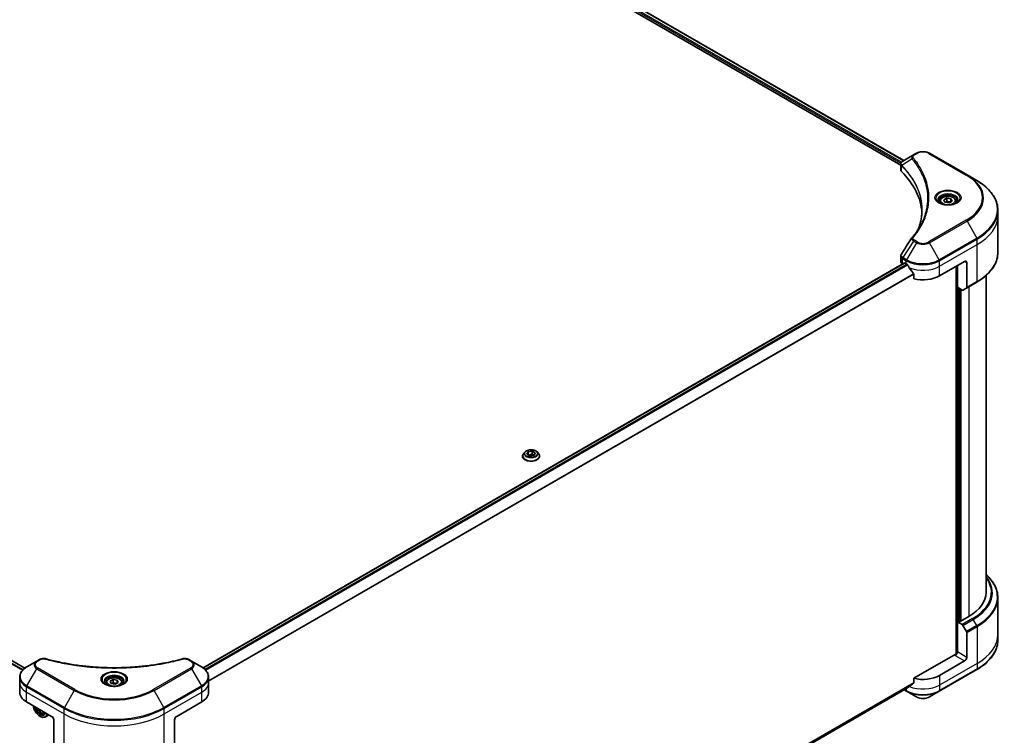
# Model space of a CAD drawing. Units: millimetres. Extents: x -2457 to 9724, y 52 to 1878.
# Drawn here: x -1361 to -999, y 627 to 890 of the extents above; entities that cross this region are included whole.
import ezdxf

# ---------------------------------------------------------------- set-up
doc = ezdxf.new("R2010")
doc.units = ezdxf.units.MM
doc.header["$LTSCALE"] = 6.5
doc.layers.add('Visible (ISO)', color=7, linetype='Continuous', lineweight=35)
doc.layers.add('Visible Narrow (ISO)', color=7, linetype='Continuous', lineweight=25)

msp = doc.modelspace()

# ---------------------------------------------------------------- linework, layer by layer
at = {"layer": 'Visible (ISO)'}
for p, q in [((-1347.6244, 1017.5833), (-1036.2282, 837.7986)), ((-1348.8377, 1015.9936), (-1037.3497, 836.1559)), ((-1032.607, 839.8894), (-1036.5911, 837.5891)), ((-1031.5827, 840.4807), (-1032.607, 839.8894)), ((-1012.9736, 832.5199), (-1026.7621, 840.4807)), ((-1037.3497, 834.4217), (-1037.3497, 836.478)), ((-1009.3678, 830.4381), (-1012.9736, 832.5199)), ((-1359.1874, 651.2806), (-1670.6293, 831.0917)), ((-1022.9592, 822.8547), (-1022.9592, 822.1831)), ((-1021.4904, 823.3538), (-1020.3847, 823.9921)), ((-1021.0857, 822.4817), (-1021.4904, 823.3538)), ((-1019.5753, 822.2481), (-1021.0857, 822.4817)), ((-1020.3847, 823.9921), (-1018.8744, 823.7585)), ((-1020.3847, 822.8422), (-1020.3847, 823.9921)), ((-1018.4697, 822.8865), (-1019.5753, 822.2481)), ((-1018.8744, 823.7585), (-1018.4697, 822.8865)), ((-1018.8744, 822.6528), (-1018.8744, 823.7585)), ((-1017.0009, 822.8547), (-1017.0009, 822.1831)), ((-1001.6404, 817.5475), (-1001.6404, 819.5757)), ((-1001.6404, 804.0204), (-1001.6404, 817.5475)), ((-1035.9994, 800.1824), (-1293.7342, 651.3792)), ((-1037.3497, 800.6734), (-1037.3497, 802.7296)), ((-1036.7151, 799.7888), (-1036.6981, 799.779)), ((-1035.8369, 800.1663), (-1035.3007, 799.8568)), ((-1023.0442, 795.4341), (-1013.8518, 800.7413)), ((-1013.0857, 800.299), (-1013.0857, 791.1946)), ((-1032.5554, 796.0385), (-1032.5554, 794.3655)), ((-1016.9159, 798.9722), (-1016.9159, 656.4321)), ((-1016.5329, 791.2325), (-1016.5329, 799.1934)), ((-1013.1979, 790.9466), (-1009.3678, 793.158)), ((-1005.9737, 679.1173), (-1005.9737, 795.5709)), ((-1014.7765, 790.2184), (-1016.5329, 791.2325)), ((-1015.6137, 668.4586), (-1015.6137, 790.7018)), ((-1013.1979, 790.9466), (-1014.5056, 790.1916)), ((-1174.2922, 730.7935), (-1172.7818, 731.0272)), ((-1172.7818, 731.0272), (-1171.6761, 730.3888)), ((-1172.7818, 731.0272), (-1172.7818, 729.8773)), ((-1176.3282, 729.1822), (-1176.3282, 729.2182)), ((-1175.4082, 730.7385), (-1175.9456, 730.139)), ((-1174.6969, 729.9215), (-1174.2922, 730.7935)), ((-1173.5912, 729.2832), (-1174.6969, 729.9215)), ((-1174.2922, 730.7935), (-1174.2922, 729.6879)), ((-1174.2318, 729.653), (-1172.7818, 729.8773)), ((-1172.0808, 729.5168), (-1173.5912, 729.2832)), ((-1172.7818, 729.8773), (-1172.1412, 729.5075)), ((-1171.6761, 730.3888), (-1172.0808, 729.5168)), ((-1170.9648, 730.7385), (-1170.4274, 730.139)), ((-1170.0448, 729.1822), (-1170.0448, 729.2182)), ((-1001.6404, 677.1651), (-1001.6404, 663.6379)), ((-1012.3197, 670.2719), (-1015.537, 668.4144)), ((-1016.5197, 668.2893), (-1016.5329, 668.2817)), ((-1016.5329, 668.2817), (-1014.7765, 667.2677)), ((-1016.5329, 668.2817), (-1016.5329, 657.225)), ((-1015.537, 668.4144), (-1015.7669, 668.5471)), ((-1014.5056, 666.9818), (-1013.1979, 664.7168)), ((-1013.0857, 655.2348), (-1013.0857, 664.3393)), ((-1001.6404, 663.6379), (-1001.6404, 661.6098)), ((-1017.2989, 656.3405), (-1032.5554, 647.5322)), ((-1354.8484, 653.8432), (-1358.4542, 651.7614)), ((-1353.8241, 654.4346), (-1354.8484, 653.8432)), ((-1297.9376, 653.8432), (-1298.9619, 654.4346)), ((-1294.3318, 651.7614), (-1297.9376, 653.8432)), ((-1013.8518, 653.908), (-1023.0442, 648.6008)), ((-1361.1047, 645.9472), (-1361.1047, 647.9753)), ((-1291.6812, 645.9472), (-1291.6812, 647.9753)), ((-1023.1563, 642.7865), (-1009.3678, 650.7473)), ((-1361.1047, 642.409), (-1361.1047, 645.9472)), ((-1329.3721, 645.9472), (-1329.3721, 645.2755)), ((-1327.9034, 646.4462), (-1326.7977, 647.0845)), ((-1327.4986, 645.5742), (-1327.9034, 646.4462)), ((-1325.9883, 645.3405), (-1327.4986, 645.5742)), ((-1326.7977, 647.0845), (-1325.2873, 646.8509)), ((-1326.7977, 645.9346), (-1326.7977, 647.0845)), ((-1324.8826, 645.9789), (-1325.9883, 645.3405)), ((-1325.2873, 646.8509), (-1324.8826, 645.9789)), ((-1325.2873, 645.7452), (-1325.2873, 646.8509)), ((-1323.4138, 645.9472), (-1323.4138, 645.2755)), ((-1291.6812, 642.409), (-1291.6812, 645.9472)), ((-1032.5554, 647.5322), (-1032.5554, 645.8592)), ((-1291.6851, 495.7265), (-1034.8471, 644.012)), ((-1036.0792, 643.3007), (-1035.1885, 642.7865)), ((-1035.1885, 642.7865), (-1031.5827, 640.7047)), ((-1026.7621, 640.7047), (-1023.1563, 642.7865)), ((-1358.5663, 638.8708), (-1349.3739, 633.5636)), ((-1303.412, 633.5636), (-1294.2196, 638.8708)), ((-1353.4333, 635.9073), (-1353.6536, 635.7801)), ((-1353.5871, 633.5636), (-1353.5105, 633.5194)), ((-1352.0761, 634.733), (-1351.6494, 634.8773)), ((-1350.2616, 634.0761), (-1351.5605, 633.3262)), ((-1348.6079, 632.2368), (-1348.6079, 623.1324)), ((-1304.178, 632.2368), (-1304.178, 623.1324))]:
    msp.add_line(p, q, dxfattribs=at)
for centre, major_axis, ratio, start_param, end_param in [((-1035.183, 834.4217), (-2.1667, 0), 0.57735027, 0, 0.523143), ((-1085.8588, 817.5475), (56.3333, 0), 0.57735027, 0.03285124, 0.523143), ((-1031.7516, 808.6111), (-1.6101, 0.4275), 0.82737827, 5.92008942, 6.0121585), ((-1035.183, 800.6734), (-2.1667, 0), 0.57735027, 0, 0.78539816), ((-1035.8369, 799.901), (-0.1625, 0.2815), 0.57735027, 5.49778714, 6.28318531), ((-1029.1724, 803.3949), (8.6667, 0), 0.57735027, 3.92699082, 3.97194189), ((-1013.8518, 799.8568), (0.5417, 0.9382), 0.57735027, 5.49778714, 7.06858347), ((-1029.1724, 803.9256), (5.8922, -12.1549), 0.5228786, 4.82400679, 4.91764363), ((-1029.1724, 803.9256), (5.8922, -12.1549), 0.5228786, 4.91764363, 5.12523399), ((-1029.1724, 798.9722), (8.6667, 0), 0.57735027, 4.31138759, 5.49778714), ((-1014.7765, 790.6607), (0.2708, -0.4691), 0.57735027, 5.49778714, 6.28318531), ((-1013.4688, 791.4157), (0.2708, -0.4691), 0.57735027, 0, 0.78539816), ((-1027.6404, 679.1173), (21.6667, 0), 0.57735027, 5.49778714, 6.28318531), ((-1014.7765, 666.8254), (0.2708, -0.4691), 0.57735027, 1.57079633, 2.35619449), ((-1013.4688, 664.5604), (0.2708, -0.4691), 0.57735027, 0.78539816, 1.57079633), ((-1017.2989, 656.7827), (-0.5417, -0.9382), 0.57735027, 0.78539816, 2.35619449), ((-1016.9159, 656.1193), (0.5417, 0), 0.57735027, 1.32748183, 2.35619449), ((-1013.8518, 654.7925), (0.5417, 0.9382), 0.57735027, 3.92699082, 5.49778714), ((-1029.1724, 652.1389), (-8.6667, 0), 0.57735027, 1.16979494, 2.35619449), ((-1029.1724, 647.1855), (-8.6539, -6.0499), 0.07779162, 5.27600846, 5.36964529), ((-1029.1724, 647.1855), (-8.6539, -6.0499), 0.07779162, 5.0684181, 5.27600846), ((-1352.4381, 642.409), (-8.6667, 0), 0.57735027, 0, 0.78539816), ((-1300.3479, 642.409), (8.6667, 0), 0.57735027, 5.49778714, 6.28318531), ((-1353.5871, 636.6595), (1.8958, -3.2837), 0.57735027, 4.14295132, 6.85262297), ((-1353.5871, 636.6595), (1.4625, -2.5331), 0.57735027, 4.20847089, 6.7871034), ((-1353.5105, 636.7037), (1.4083, -2.4393), 0.57735027, 4.26003672, 6.73553756), ((-1348.1789, 640.056), (-3.885, -6.8457), 0.58225109, 5.61926863, 5.66638763), ((-1347.9314, 638.8098), (7.7611, 0.0571), 0.57240749, 3.87913146, 3.96639763), ((-1353.5105, 636.7037), (1.95, -3.3775), 0.57735027, 5.49778714, 6.83022162), ((-1347.7002, 639.7843), (3.885, 6.8457), 0.58225109, 2.47852261, 2.52479497), ((-1349.3739, 632.6791), (-0.5417, 0.9382), 0.57735027, 3.92699082, 5.49778714), ((-1303.412, 632.6791), (-0.5417, -0.9382), 0.57735027, 3.92699082, 5.49778714)]:
    msp.add_ellipse(centre, major_axis=major_axis, ratio=ratio, start_param=start_param, end_param=end_param, dxfattribs=at)
for points, knots in [([(-1031.5827, 840.4807), (-1031.3161, 840.6346), (-1031.0176, 840.7588), (-1030.3802, 840.9463), (-1030.0412, 841.0095), (-1029.349, 841.0728), (-1028.9959, 841.0728), (-1028.3037, 841.0095), (-1027.9647, 840.9463), (-1027.3272, 840.7588), (-1027.0287, 840.6346), (-1026.7621, 840.4807)], [1.57079633, 1.57079633, 1.57079633, 1.57079633, 1.88495559, 1.88495559, 2.19911486, 2.19911486, 2.51327412, 2.51327412, 2.82743339, 2.82743339, 3.14159265, 3.14159265, 3.14159265, 3.14159265]), ([(-1037.3497, 836.478), (-1037.3497, 836.5766), (-1037.3346, 836.674), (-1037.2805, 836.8574), (-1037.2417, 836.9434), (-1037.1477, 837.1021), (-1037.0926, 837.1749), (-1036.971, 837.3088), (-1036.9043, 837.3699), (-1036.762, 837.4821), (-1036.6862, 837.5333), (-1036.6067, 837.5801)], [0.07890981, 0.07890981, 0.07890981, 0.07890981, 0.102485407, 0.102485407, 0.126061004, 0.126061004, 0.149636601, 0.149636601, 0.173212198, 0.173212198, 0.196787795, 0.196787795, 0.196787795, 0.196787795]), ([(-1001.6404, 819.5757), (-1001.6404, 820.3944), (-1001.7522, 821.213), (-1002.194, 822.8236), (-1002.5239, 823.6155), (-1003.3881, 825.1513), (-1003.9225, 825.8952), (-1005.1789, 827.3188), (-1005.9009, 827.9985), (-1007.5134, 829.2799), (-1008.4039, 829.8816), (-1009.3678, 830.4381)], [2.35619449, 2.35619449, 2.35619449, 2.35619449, 2.513274123, 2.513274123, 2.670353756, 2.670353756, 2.827433388, 2.827433388, 2.984513021, 2.984513021, 3.141592654, 3.141592654, 3.141592654, 3.141592654]), ([(-1022.8247, 822.0802), (-1022.8612, 822.1062), (-1022.8962, 822.1326), (-1023.032, 822.2405), (-1023.1201, 822.3241), (-1023.2672, 822.4908), (-1023.3262, 822.5738), (-1023.4172, 822.7355), (-1023.4493, 822.8141), (-1023.491, 822.9663), (-1023.5009, 823.0401), (-1023.5009, 823.1138)], [0.105628495, 0.105628495, 0.105628495, 0.105628495, 0.157079633, 0.157079633, 0.314159265, 0.314159265, 0.471238898, 0.471238898, 0.628318531, 0.628318531, 0.785398163, 0.785398163, 0.785398163, 0.785398163]), ([(-1023.1235, 822.2371), (-1022.8239, 822.0642), (-1022.47, 821.9123), (-1021.6849, 821.6725), (-1021.2531, 821.5853), (-1020.3562, 821.4888), (-1019.891, 821.4803), (-1018.9793, 821.5442), (-1018.533, 821.6168), (-1017.7105, 821.8326), (-1017.3339, 821.9753), (-1016.9505, 822.1732), (-1016.8926, 822.2048), (-1016.8366, 822.2371)], [6.28318531, 6.28318531, 6.28318531, 6.28318531, 6.58198846, 6.58198846, 6.88431564, 6.88431564, 7.18953753, 7.18953753, 7.49504782, 7.49504782, 7.7981246, 7.7981246, 7.85398163, 7.85398163, 7.85398163, 7.85398163]), ([(-1022.9592, 822.8547), (-1022.9592, 823.0404), (-1022.9154, 823.2252), (-1022.7473, 823.5818), (-1022.6173, 823.7512), (-1022.2746, 824.0701), (-1022.0528, 824.2146), (-1021.5453, 824.4551), (-1021.2574, 824.5492), (-1020.6515, 824.6764), (-1020.3338, 824.7097), (-1019.6985, 824.7143), (-1019.3811, 824.6858), (-1018.7743, 824.5689), (-1018.4851, 824.4803), (-1017.9616, 824.2467), (-1017.7275, 824.1013), (-1017.3476, 823.7621), (-1017.199, 823.5688), (-1017.0378, 823.1958), (-1017.0009, 823.0255), (-1017.0009, 822.8547)], [2.35619449, 2.35619449, 2.35619449, 2.35619449, 2.62198886, 2.62198886, 2.91161337, 2.91161337, 3.23970828, 3.23970828, 3.57841915, 3.57841915, 3.91455234, 3.91455234, 4.24911174, 4.24911174, 4.58502719, 4.58502719, 4.92367944, 4.92367944, 5.25327908, 5.25327908, 5.49778714, 5.49778714, 5.49778714, 5.49778714]), ([(-1016.4592, 823.1138), (-1016.4592, 823.0401), (-1016.469, 822.9663), (-1016.5108, 822.8141), (-1016.5429, 822.7355), (-1016.6339, 822.5738), (-1016.6929, 822.4908), (-1016.84, 822.3241), (-1016.9281, 822.2405), (-1017.0639, 822.1326), (-1017.0989, 822.1062), (-1017.1354, 822.0802)], [3.926990817, 3.926990817, 3.926990817, 3.926990817, 4.08407045, 4.08407045, 4.241150082, 4.241150082, 4.398229715, 4.398229715, 4.555309348, 4.555309348, 4.606760485, 4.606760485, 4.606760485, 4.606760485]), ([(-1029.5255, 819.6737), (-1029.5255, 819.0808), (-1029.5541, 818.488), (-1029.6686, 817.304), (-1029.7544, 816.7127), (-1029.9832, 815.5333), (-1030.1262, 814.9452), (-1030.4689, 813.7737), (-1030.6687, 813.1903), (-1030.9068, 812.5843), (-1030.917, 812.5586), (-1030.9272, 812.5328)], [2.73884789, 2.73884789, 2.73884789, 2.73884789, 3.0315659, 3.0315659, 3.32428391, 3.32428391, 3.61700192, 3.61700192, 3.90971993, 3.90971993, 3.92272088, 3.92272088, 3.92272088, 3.92272088]), ([(-1033.1311, 809.4838), (-1032.8825, 809.7852), (-1032.6491, 810.0787), (-1032.1905, 810.6791), (-1031.9689, 810.981), (-1031.5416, 811.5883), (-1031.3358, 811.8937), (-1030.9401, 812.5074), (-1030.7502, 812.8159), (-1030.3864, 813.4355), (-1030.2125, 813.7467), (-1030.0468, 814.0592)], [0, 0, 0, 0, 0.160255913, 0.160255913, 0.320511826, 0.320511826, 0.480767738, 0.480767738, 0.641023651, 0.641023651, 0.801279564, 0.801279564, 0.801279564, 0.801279564]), ([(-1037.3497, 802.7296), (-1037.3497, 802.7838), (-1037.346, 802.8379), (-1037.3316, 802.9445), (-1037.3209, 802.997), (-1037.2935, 803.0998), (-1037.2767, 803.1501), (-1037.2377, 803.2478), (-1037.2156, 803.2954), (-1037.1668, 803.3875), (-1037.1401, 803.4322), (-1037.1115, 803.4754)], [0.1178779852, 0.1178779852, 0.1178779852, 0.1178779852, 0.1308517681, 0.1308517681, 0.143825551, 0.143825551, 0.1567993339, 0.1567993339, 0.1697731168, 0.1697731168, 0.1827468997, 0.1827468997, 0.1827468997, 0.1827468997]), ([(-1001.6404, 804.0204), (-1001.6404, 803.2016), (-1001.7522, 802.383), (-1002.194, 800.7724), (-1002.5239, 799.9806), (-1003.3881, 798.4448), (-1003.9225, 797.7008), (-1005.1789, 796.2772), (-1005.9009, 795.5975), (-1007.5134, 794.3161), (-1008.4039, 793.7144), (-1009.3678, 793.158)], [3.926990817, 3.926990817, 3.926990817, 3.926990817, 4.08407045, 4.08407045, 4.241150082, 4.241150082, 4.398229715, 4.398229715, 4.555309348, 4.555309348, 4.71238898, 4.71238898, 4.71238898, 4.71238898]), ([(-1034.8321, 799.51), (-1034.8369, 799.5186), (-1034.8419, 799.527), (-1034.8689, 799.5697), (-1034.8965, 799.604), (-1034.9565, 799.6619), (-1034.9889, 799.6854), (-1035.0191, 799.7013)], [0.1103900742, 0.1103900742, 0.1103900742, 0.1103900742, 0.1130634845, 0.1130634845, 0.1243846834, 0.1243846834, 0.1357058823, 0.1357058823, 0.1357058823, 0.1357058823]), ([(-1032.5554, 796.0385), (-1032.5554, 796.0723), (-1032.5638, 796.1102), (-1032.5929, 796.1749), (-1032.6102, 796.2021), (-1032.6299, 796.2268)], [0.093260715, 0.093260715, 0.093260715, 0.093260715, 0.1047444472, 0.1047444472, 0.1134564756, 0.1134564756, 0.1134564756, 0.1134564756]), ([(-1170.9648, 730.7385), (-1171.0978, 730.8868), (-1171.2665, 731.0169), (-1171.6649, 731.2409), (-1171.897, 731.3331), (-1172.395, 731.4677), (-1172.6608, 731.5102), (-1173.1996, 731.5429), (-1173.4725, 731.5333), (-1174.0005, 731.463), (-1174.2555, 731.4023), (-1174.7242, 731.2333), (-1174.9377, 731.1247), (-1175.2277, 730.917), (-1175.325, 730.8313), (-1175.4082, 730.7385)], [1.26296478, 1.26296478, 1.26296478, 1.26296478, 1.5839777, 1.5839777, 1.9184063, 1.9184063, 2.25148375, 2.25148375, 2.58279719, 2.58279719, 2.9145331, 2.9145331, 3.24851107, 3.24851107, 3.4494242, 3.4494242, 3.4494242, 3.4494242]), ([(-1175.9456, 730.139), (-1175.994, 730.085), (-1176.0384, 730.0291), (-1176.1185, 729.914), (-1176.1542, 729.8547), (-1176.2162, 729.7332), (-1176.2425, 729.671), (-1176.285, 729.5443), (-1176.3011, 729.4798), (-1176.3227, 729.3496), (-1176.3282, 729.2839), (-1176.3282, 729.2182)], [3.449424205, 3.449424205, 3.449424205, 3.449424205, 3.544937527, 3.544937527, 3.64045085, 3.64045085, 3.735964172, 3.735964172, 3.831477495, 3.831477495, 3.926990817, 3.926990817, 3.926990817, 3.926990817]), ([(-1176.3282, 729.1822), (-1176.3282, 728.9885), (-1176.2771, 728.7952), (-1176.079, 728.4251), (-1175.9285, 728.2489), (-1175.5399, 727.9294), (-1175.2986, 727.7874), (-1174.7527, 727.5556), (-1174.4479, 727.466), (-1173.807, 727.3481), (-1173.4711, 727.3196), (-1172.8014, 727.3259), (-1172.4676, 727.3607), (-1171.8346, 727.4902), (-1171.5355, 727.5851), (-1171.0015, 727.8271), (-1170.7667, 727.9743), (-1170.3879, 728.3085), (-1170.2432, 728.4954), (-1170.0818, 728.852), (-1170.0448, 729.017), (-1170.0448, 729.1822)], [3.92699082, 3.92699082, 3.92699082, 3.92699082, 4.2267014, 4.2267014, 4.53911238, 4.53911238, 4.86360542, 4.86360542, 5.18933336, 5.18933336, 5.51408383, 5.51408383, 5.83843868, 5.83843868, 6.16327278, 6.16327278, 6.48907018, 6.48907018, 6.81298523, 6.81298523, 7.06858347, 7.06858347, 7.06858347, 7.06858347]), ([(-1170.0448, 729.2182), (-1170.0448, 729.2839), (-1170.0503, 729.3496), (-1170.0719, 729.4798), (-1170.088, 729.5443), (-1170.1305, 729.671), (-1170.1568, 729.7332), (-1170.2188, 729.8547), (-1170.2545, 729.914), (-1170.3346, 730.0291), (-1170.379, 730.085), (-1170.4274, 730.139)], [0.785398163, 0.785398163, 0.785398163, 0.785398163, 0.880911486, 0.880911486, 0.976424808, 0.976424808, 1.071938131, 1.071938131, 1.167451453, 1.167451453, 1.262964775, 1.262964775, 1.262964775, 1.262964775]), ([(-1001.6404, 677.1651), (-1001.6404, 677.9838), (-1001.7522, 678.8024), (-1002.194, 680.413), (-1002.5239, 681.2049), (-1003.3881, 682.7406), (-1003.9225, 683.4846), (-1004.9819, 684.685), (-1005.4572, 685.1584), (-1005.9737, 685.6145)], [3.926990817, 3.926990817, 3.926990817, 3.926990817, 4.08407045, 4.08407045, 4.241150082, 4.241150082, 4.398229715, 4.398229715, 4.506045066, 4.506045066, 4.506045066, 4.506045066]), ([(-1001.6404, 661.6098), (-1001.6404, 660.791), (-1001.7522, 659.9724), (-1002.194, 658.3618), (-1002.5239, 657.5699), (-1003.3881, 656.0342), (-1003.9225, 655.2902), (-1005.1789, 653.8666), (-1005.9009, 653.1869), (-1007.5134, 651.9055), (-1008.4039, 651.3038), (-1009.3678, 650.7473)], [2.35619449, 2.35619449, 2.35619449, 2.35619449, 2.513274123, 2.513274123, 2.670353756, 2.670353756, 2.827433388, 2.827433388, 2.984513021, 2.984513021, 3.141592654, 3.141592654, 3.141592654, 3.141592654]), ([(-1358.4542, 651.7614), (-1358.7762, 651.5755), (-1359.0755, 651.3734), (-1359.6211, 650.9399), (-1359.8675, 650.7083), (-1360.2998, 650.2184), (-1360.4858, 649.9601), (-1360.7891, 649.421), (-1360.9065, 649.1402), (-1361.0644, 648.5647), (-1361.1047, 648.27), (-1361.1047, 647.9753)], [0, 0, 0, 0, 0.157079633, 0.157079633, 0.314159265, 0.314159265, 0.471238898, 0.471238898, 0.628318531, 0.628318531, 0.785398163, 0.785398163, 0.785398163, 0.785398163]), ([(-1353.8241, 654.4346), (-1353.6973, 654.5078), (-1353.5617, 654.5695), (-1353.2768, 654.672), (-1353.1276, 654.7127), (-1352.8201, 654.7731), (-1352.6618, 654.7926), (-1352.3412, 654.8094), (-1352.179, 654.8067), (-1351.856, 654.7763), (-1351.6952, 654.7489), (-1351.5376, 654.7055)], [0, 0, 0, 0, 0.037500483, 0.037500483, 0.075000966, 0.075000966, 0.11250145, 0.11250145, 0.150001933, 0.150001933, 0.187502416, 0.187502416, 0.187502416, 0.187502416]), ([(-1351.5376, 654.7055), (-1350.7512, 654.4892), (-1349.9662, 654.2852), (-1348.3713, 653.8954), (-1347.5663, 653.7107), (-1345.9427, 653.3621), (-1345.124, 653.1983), (-1343.4748, 652.8917), (-1342.6443, 652.749), (-1340.9728, 652.485), (-1340.1319, 652.3638), (-1338.4416, 652.143), (-1337.5921, 652.0434), (-1335.8861, 651.8662), (-1335.0297, 651.7886), (-1333.3116, 651.6553), (-1332.45, 651.5998), (-1330.7232, 651.5108), (-1329.8581, 651.4774), (-1328.1262, 651.4329), (-1327.2594, 651.4218), (-1325.5257, 651.4218), (-1324.6589, 651.4329), (-1322.9271, 651.4774), (-1322.0621, 651.5108), (-1320.3355, 651.5998), (-1319.4739, 651.6554), (-1317.756, 651.7886), (-1316.8996, 651.8662), (-1315.1938, 652.0434), (-1314.3443, 652.143), (-1312.654, 652.3638), (-1311.8131, 652.485), (-1310.1417, 652.749), (-1309.3111, 652.8917), (-1307.2496, 653.2749), (-1306.0262, 653.5287), (-1303.6117, 654.0826), (-1302.4279, 654.3811), (-1301.2483, 654.7055)], [0, 0, 0, 0, 0.24131062, 0.24131062, 0.48262125, 0.48262125, 0.72393187, 0.72393187, 0.9652425, 0.9652425, 1.20655312, 1.20655312, 1.44786375, 1.44786375, 1.68917437, 1.68917437, 1.930485, 1.930485, 2.17179562, 2.17179562, 2.41310625, 2.41310625, 2.65441687, 2.65441687, 2.8957275, 2.8957275, 3.13703812, 3.13703812, 3.37834875, 3.37834875, 3.61965937, 3.61965937, 3.86097, 3.86097, 4.10228062, 4.10228062, 4.46424656, 4.46424656, 4.82621249, 4.82621249, 4.82621249, 4.82621249]), ([(-1301.2483, 654.7055), (-1301.0907, 654.7489), (-1300.9299, 654.7763), (-1300.607, 654.8067), (-1300.4447, 654.8094), (-1300.1241, 654.7926), (-1299.9659, 654.7731), (-1299.6583, 654.7127), (-1299.5091, 654.672), (-1299.2242, 654.5695), (-1299.0887, 654.5078), (-1298.9619, 654.4346)], [0, 0, 0, 0, 0.037500834, 0.037500834, 0.075001667, 0.075001667, 0.112502501, 0.112502501, 0.150003335, 0.150003335, 0.187504168, 0.187504168, 0.187504168, 0.187504168]), ([(-1291.6812, 647.9753), (-1291.6812, 648.27), (-1291.7216, 648.5647), (-1291.8795, 649.1402), (-1291.9968, 649.421), (-1292.3002, 649.9601), (-1292.4862, 650.2184), (-1292.9185, 650.7083), (-1293.1648, 650.9399), (-1293.7104, 651.3734), (-1294.0097, 651.5755), (-1294.3318, 651.7614)], [3.926990817, 3.926990817, 3.926990817, 3.926990817, 4.08407045, 4.08407045, 4.241150082, 4.241150082, 4.398229715, 4.398229715, 4.555309348, 4.555309348, 4.71238898, 4.71238898, 4.71238898, 4.71238898]), ([(-1329.3721, 645.9472), (-1329.3721, 646.1328), (-1329.3284, 646.3176), (-1329.1602, 646.6742), (-1329.0302, 646.8436), (-1328.6875, 647.1625), (-1328.4658, 647.307), (-1327.9583, 647.5475), (-1327.6704, 647.6416), (-1327.0644, 647.7688), (-1326.7467, 647.8021), (-1326.1114, 647.8067), (-1325.794, 647.7782), (-1325.1872, 647.6613), (-1324.898, 647.5727), (-1324.3745, 647.3391), (-1324.1404, 647.1937), (-1323.7605, 646.8546), (-1323.612, 646.6612), (-1323.4508, 646.2882), (-1323.4138, 646.1179), (-1323.4138, 645.9472)], [2.35619449, 2.35619449, 2.35619449, 2.35619449, 2.62198886, 2.62198886, 2.91161337, 2.91161337, 3.23970828, 3.23970828, 3.57841915, 3.57841915, 3.91455234, 3.91455234, 4.24911174, 4.24911174, 4.58502719, 4.58502719, 4.92367944, 4.92367944, 5.25327908, 5.25327908, 5.49778714, 5.49778714, 5.49778714, 5.49778714]), ([(-1329.2376, 645.1726), (-1329.2741, 645.1987), (-1329.3091, 645.225), (-1329.4449, 645.3329), (-1329.533, 645.4165), (-1329.6801, 645.5832), (-1329.7391, 645.6662), (-1329.8301, 645.8279), (-1329.8622, 645.9065), (-1329.904, 646.0587), (-1329.9138, 646.1325), (-1329.9138, 646.2062)], [4.818017476, 4.818017476, 4.818017476, 4.818017476, 4.869468613, 4.869468613, 5.026548246, 5.026548246, 5.183627878, 5.183627878, 5.340707511, 5.340707511, 5.497787144, 5.497787144, 5.497787144, 5.497787144]), ([(-1329.5364, 645.3295), (-1329.2368, 645.1566), (-1328.8829, 645.0047), (-1328.0978, 644.765), (-1327.666, 644.6777), (-1326.7692, 644.5812), (-1326.3039, 644.5727), (-1325.3922, 644.6366), (-1324.946, 644.7093), (-1324.1235, 644.925), (-1323.7468, 645.0677), (-1323.3634, 645.2656), (-1323.3055, 645.2972), (-1323.2495, 645.3295)], [1.57079633, 1.57079633, 1.57079633, 1.57079633, 1.86959948, 1.86959948, 2.17192665, 2.17192665, 2.47714855, 2.47714855, 2.78265884, 2.78265884, 3.08573562, 3.08573562, 3.14159265, 3.14159265, 3.14159265, 3.14159265]), ([(-1322.8721, 646.2062), (-1322.8721, 646.1325), (-1322.882, 646.0587), (-1322.9237, 645.9065), (-1322.9559, 645.8279), (-1323.0469, 645.6662), (-1323.1058, 645.5832), (-1323.2529, 645.4165), (-1323.3411, 645.3329), (-1323.4768, 645.225), (-1323.5119, 645.1987), (-1323.5483, 645.1726)], [2.35619449, 2.35619449, 2.35619449, 2.35619449, 2.513274123, 2.513274123, 2.670353756, 2.670353756, 2.827433388, 2.827433388, 2.984513021, 2.984513021, 3.035964158, 3.035964158, 3.035964158, 3.035964158]), ([(-1032.6299, 645.7078), (-1032.6098, 645.7228), (-1032.5922, 645.742), (-1032.5635, 645.7926), (-1032.5554, 645.8259), (-1032.5554, 645.8592)], [-0.0201836507, -0.0201836507, -0.0201836507, -0.0201836507, -0.0112759257, -0.0112759257, 0, 0, 0, 0]), ([(-1034.8471, 644.012), (-1034.8471, 644.012), (-1034.8471, 644.0121), (-1034.8419, 644.0151), (-1034.8369, 644.0185), (-1034.8321, 644.0223)], [0.15830467535, 0.15830467535, 0.15830467535, 0.15830467535, 0.15831562199, 0.15831562199, 0.16098903223, 0.16098903223, 0.16098903223, 0.16098903223]), ([(-1031.5827, 640.7047), (-1031.3161, 640.5508), (-1031.0176, 640.4267), (-1030.3802, 640.2391), (-1030.0412, 640.1759), (-1029.349, 640.1126), (-1028.9959, 640.1126), (-1028.3037, 640.1759), (-1027.9647, 640.2391), (-1027.3272, 640.4267), (-1027.0287, 640.5508), (-1026.7621, 640.7047)], [1.57079633, 1.57079633, 1.57079633, 1.57079633, 1.88495559, 1.88495559, 2.19911486, 2.19911486, 2.51327412, 2.51327412, 2.82743339, 2.82743339, 3.14159265, 3.14159265, 3.14159265, 3.14159265]), ([(-1354.6382, 636.6029), (-1354.6362, 636.5984), (-1354.6343, 636.5939), (-1354.5301, 636.3531), (-1354.4025, 636.1226), (-1354.1095, 635.6958), (-1353.9441, 635.4994), (-1353.5893, 635.1592), (-1353.3998, 635.0157), (-1353.012, 634.7984), (-1352.8135, 634.7247), (-1352.433, 634.6651), (-1352.25, 634.6755), (-1352.0805, 634.7315), (-1352.0783, 634.7322), (-1352.0761, 634.733)], [3.71452919, 3.71452919, 3.71452919, 3.71452919, 3.72090439, 3.72090439, 4.05298681, 4.05298681, 4.38484138, 4.38484138, 4.71867222, 4.71867222, 5.05339634, 5.05339634, 5.37009317, 5.37009317, 5.37431895, 5.37431895, 5.37431895, 5.37431895])]:
    msp.add_open_spline(points, degree=3, knots=knots, dxfattribs=at)
for points, weights in [([(-1020.3847, 822.8422), (-1020.6561, 822.5951), (-1020.8914, 822.4517)], [1, 1.07039454817, 1.07672477615]), ([(-1018.963, 822.6016), (-1019.6638, 822.5548), (-1020.3847, 822.8422)], [1.01523736138, 1.14666441016, 1]), ([(-1326.7977, 645.9346), (-1327.0691, 645.6875), (-1327.3043, 645.5441)], [1, 1.07039454817, 1.07672477615]), ([(-1325.3759, 645.694), (-1326.0767, 645.6472), (-1326.7977, 645.9346)], [1.01523736138, 1.14666441016, 1])]:
    msp.add_rational_spline(points, weights, degree=2, dxfattribs=at)
msp.add_open_spline([(-1037.1115, 803.4754), (-1035.8091, 805.4425), (-1034.508, 807.4105), (-1033.2083, 809.3796)], degree=3, dxfattribs=at)
at = {"layer": 'Visible Narrow (ISO)'}
for p, q in [((-1037.0501, 837.2213), (-1348.4977, 1017.0357)), ((-1347.6859, 1017.5455), (-1036.2917, 837.762)), ((-1348.6079, 1016.5686), (-1037.2873, 836.8275)), ((-1032.3361, 839.8626), (-1031.3119, 840.4539)), ((-1027.033, 840.4539), (-1013.2444, 832.4931)), ((-1037.0599, 833.7967), (-1037.0599, 835.9252)), ((-1033.1623, 838.3914), (-1036.9912, 836.0501)), ((-1671.6264, 830.3793), (-1360.0562, 650.4942)), ((-1359.9356, 650.6241), (-1671.5379, 830.5278)), ((-1670.7245, 831.0367), (-1359.2697, 651.2182)), ((-1013.2444, 815.87), (-1027.033, 807.9092)), ((-1026.7621, 807.6233), (-1012.9736, 815.5841)), ((-1012.9736, 815.5841), (-1009.3678, 809.3387)), ((-1032.607, 808.2147), (-1036.5911, 802.1877)), ((-1031.5827, 807.6233), (-1035.1885, 801.3779)), ((-1032.607, 808.2147), (-1031.5827, 807.6233)), ((-1031.3119, 807.9092), (-1032.3361, 808.5006)), ((-1023.1563, 801.3779), (-1026.7621, 807.6233)), ((-1009.3678, 809.3387), (-1023.1563, 801.3779)), ((-1023.0442, 801.0004), (-1009.2556, 808.9612)), ((-1023.0442, 798.9722), (-1009.2556, 806.9331)), ((-1009.2556, 806.9331), (-1009.2556, 808.9612)), ((-1009.2556, 793.4059), (-1009.2556, 806.9331)), ((-1293.6495, 651.3182), (-1035.8369, 800.1663)), ((-1035.0191, 799.7013), (-1292.9883, 650.7628)), ((-1036.7151, 799.7888), (-1036.7151, 801.8169)), ((-1036.7033, 801.8102), (-1035.3007, 801.0004)), ((-1035.1885, 801.3779), (-1036.5911, 802.1877)), ((-1035.3007, 799.8568), (-1035.3007, 801.0004)), ((-1023.0442, 798.9722), (-1023.0442, 801.0004)), ((-1013.8518, 800.7413), (-1013.0857, 800.299)), ((-1292.8007, 650.5717), (-1034.8321, 799.51)), ((-1032.6299, 796.2268), (-1291.6812, 646.6635)), ((-1291.6812, 646.4321), (-1032.5554, 796.0385)), ((-1023.0442, 795.4341), (-1023.0442, 798.9722)), ((-1016.6095, 799.1491), (-1016.6095, 656.7952)), ((-1009.2556, 793.4059), (-1013.0857, 791.1946)), ((-1016.1499, 668.326), (-1016.1499, 791.0114)), ((-1015.154, 668.6356), (-1015.154, 790.4364)), ((-1012.3197, 791.4536), (-1012.3197, 670.2719)), ((-1010.9463, 669.479), (-1014.7765, 667.2677)), ((-1014.5056, 666.9818), (-1010.6755, 669.1931)), ((-1009.3678, 666.9281), (-1013.1979, 664.7168)), ((-1013.0857, 664.3393), (-1009.2556, 666.5506)), ((-1009.3678, 666.9281), (-1010.6755, 669.1931)), ((-1009.2556, 666.5506), (-1009.2556, 653.0235)), ((-1017.2989, 655.8982), (-1013.8518, 653.908)), ((-1013.0857, 655.2348), (-1016.5329, 657.225)), ((-1354.5775, 653.8164), (-1353.5533, 654.4078)), ((-1340.7889, 643.3851), (-1354.5775, 651.346)), ((-1298.2084, 651.346), (-1311.997, 643.3851)), ((-1299.2327, 654.4078), (-1298.2084, 653.8164)), ((-1009.2556, 653.0235), (-1023.0442, 645.0626)), ((-1009.2556, 653.0235), (-1009.2556, 650.9953)), ((-1358.4542, 644.8147), (-1354.8484, 651.0601)), ((-1354.8484, 651.0601), (-1341.0598, 643.0992)), ((-1311.7262, 643.0992), (-1297.9376, 651.0601)), ((-1297.9376, 651.0601), (-1294.3318, 644.8147)), ((-1009.2556, 650.9953), (-1023.0442, 643.0345)), ((-1023.0442, 648.6008), (-1023.0442, 645.0626)), ((-1358.5663, 642.409), (-1358.5663, 644.4372)), ((-1358.5663, 644.4372), (-1344.7778, 636.4763)), ((-1344.6656, 636.8538), (-1358.4542, 644.8147)), ((-1294.3318, 644.8147), (-1308.1204, 636.8538)), ((-1308.0082, 636.4763), (-1294.2196, 644.4372)), ((-1294.2196, 642.409), (-1294.2196, 644.4372)), ((-1032.5554, 645.8592), (-1291.7516, 496.2121)), ((-1291.7317, 496.1152), (-1032.6299, 645.7078)), ((-1023.0442, 645.0626), (-1023.0442, 643.0345)), ((-1358.5663, 642.409), (-1344.7778, 634.4482)), ((-1358.5663, 638.8708), (-1358.5663, 642.409)), ((-1341.0598, 643.0992), (-1344.6656, 636.8538)), ((-1308.1204, 636.8538), (-1311.7262, 643.0992)), ((-1308.0082, 634.4482), (-1294.2196, 642.409)), ((-1294.2196, 638.8708), (-1294.2196, 642.409)), ((-1034.8321, 644.0223), (-1291.6852, 495.728)), ((-1035.3007, 643.0345), (-1035.9205, 643.3923)), ((-1035.3007, 643.7502), (-1035.3007, 643.0345)), ((-1344.7778, 634.4482), (-1344.7778, 636.4763)), ((-1344.7778, 620.921), (-1344.7778, 634.4482)), ((-1308.0082, 634.4482), (-1308.0082, 636.4763)), ((-1308.0082, 620.921), (-1308.0082, 634.4482))]:
    msp.add_line(p, q, dxfattribs=at)
for centre, major_axis, ratio, start_param, end_param in [((-1032.3361, 839.4203), (-0.2708, 0.4691), 0.57735027, 5.49778714, 6.28318531), ((-1031.3119, 840.0116), (-0.2708, 0.4691), 0.57735027, 5.49778714, 6.28318531), ((-1029.1724, 839.2187), (3.0256, 0), 0.57735027, 0.78539816, 2.35619449), ((-1027.033, 840.0116), (0.2708, 0.4691), 0.57735027, 0, 0.78539816), ((-1036.5907, 836.0814), (0.3292, 0.4302), 0.7825254, 2.02708248, 2.42717461), ((-1036.5498, 836.0456), (-0.384, -0.3821), 0.70765843, 5.32110362, 5.66947619), ((-1032.7134, 838.3395), (-0.4178, -0.3448), 0.7371107, 4.16590415, 5.32901143), ((-1013.2444, 832.0508), (0.2708, 0.4691), 0.57735027, 0, 0.78539816), ((-1027.6404, 824.1816), (20.359, 0), 0.57735027, 5.49778714, 7.06858347), ((-1027.6404, 824.052), (20.742, 0), 0.57735027, 5.49778714, 7.06858347), ((-1027.6404, 819.8884), (25.8413, 0), 0.57735027, 5.49778714, 7.06858347), ((-1019.98, 824.052), (-4.4455, 0), 0.57735027, 2.35619449, 7.06858347), ((-1019.98, 823.4266), (3.6795, 0), 0.57735027, 5.59811367, 10.10984959), ((-1019.98, 823.1138), (-3.5208, 0), 0.57735027, 3.14159265, 6.28318531), ((-1019.98, 822.8547), (-2.9792, 0), 0.57735027, 0, 0.56017967), ((-1019.98, 822.8547), (2.9792, 0), 0.57735027, 5.72300564, 6.28318531), ((-1027.6404, 819.5757), (26, 0), 0.57735027, 5.49778714, 6.28318531), ((-1013.2444, 815.4278), (0.2708, -0.4691), 0.57735027, 1.57079633, 2.35619449), ((-1027.6404, 817.5475), (26, 0), 0.57735027, 5.49778714, 6.28318531), ((-1032.7134, 809.1391), (-0.4178, 0.3448), 0.7371107, 5.25887382, 6.28318531), ((-1032.3361, 808.0583), (-0.2708, -0.4691), 0.57735027, 3.92699082, 4.71238898), ((-1031.3119, 807.4669), (-0.2708, -0.4691), 0.57735027, 3.92699082, 4.71238898), ((-1029.1724, 809.0149), (3.4087, 0), 0.57735027, 3.92699082, 5.49778714), ((-1029.1724, 809.1444), (-3.0256, 0), 0.57735027, 0.78539816, 2.35619449), ((-1027.033, 807.4669), (0.2708, -0.4691), 0.57735027, 1.57079633, 2.35619449), ((-1009.6386, 809.1823), (-0.2708, 0.4691), 0.57735027, 3.92699082, 4.71238898), ((-1027.6404, 804.0204), (26, 0), 0.57735027, 5.49778714, 6.28318531), ((-1036.3321, 802.038), (0.267, 0.4713), 0.58272546, 1.56556184, 2.35147354), ((-1036.3203, 802.0313), (-0.2708, -0.4691), 0.57735027, 4.71238898, 5.49778714), ((-1034.9177, 801.2215), (0.2708, 0.4691), 0.57735027, 1.57079633, 2.35619449), ((-1029.1724, 804.5385), (8.6667, 0), 0.57735027, 3.92699082, 5.49778714), ((-1029.1724, 804.8513), (-8.508, 0), 0.57735027, 0.78539816, 2.35619449), ((-1023.4272, 801.2215), (-0.2708, 0.4691), 0.57735027, 3.92699082, 4.71238898), ((-1029.1724, 802.5104), (8.6667, 0), 0.57735027, 4.0944389, 5.49778714), ((-1009.6386, 793.6271), (0.2708, -0.4691), 0.57735027, 0, 0.78539816), ((-1173.1865, 729.3146), (-3.1067, 0), 0.57735027, 5.8056187, 9.90234457), ((-1173.1865, 729.2182), (-3.1417, 0), 0.57735027, 0, 3.14159265), ((-1173.1865, 729.1822), (3.1417, 0), 0.57735027, 3.14159265, 6.28318531), ((-1173.1865, 730.0747), (-2.5016, 0), 0.57735027, 5.8056187, 9.90234457), ((-1027.6404, 679.1173), (23.609, 0), 0.57735027, 5.49778714, 6.69165342), ((-1027.6404, 678.9878), (23.992, 0), 0.57735027, 5.49778714, 6.72709511), ((-1027.6404, 677.4778), (25.8413, 0), 0.57735027, 5.49778714, 6.85954973), ((-1027.6404, 677.1651), (26, 0), 0.57735027, 5.49778714, 6.28318531), ((-1010.9463, 669.0367), (0.2708, -0.4691), 0.57735027, 1.57079633, 2.35619449), ((-1009.6386, 666.7717), (-0.2708, 0.4691), 0.57735027, 3.92699082, 4.71238898), ((-1027.6404, 663.6379), (26, 0), 0.57735027, 5.49778714, 6.28318531), ((-1027.6404, 661.6098), (26, 0), 0.57735027, 5.49778714, 6.28318531), ((-1352.4381, 648.288), (-8.508, 0), 0.57735027, 5.49778714, 7.06858347), ((-1352.4381, 652.4516), (-3.4087, 0), 0.57735027, 5.49778714, 7.06858347), ((-1352.4381, 652.5812), (-3.0256, 0), 0.57735027, 5.49778714, 7.06858347), ((-1354.5775, 653.3741), (-0.2708, 0.4691), 0.57735027, 5.49778714, 6.28318531), ((-1354.5775, 650.9037), (-0.2708, -0.4691), 0.57735027, 3.92699082, 4.71238898), ((-1353.5533, 653.9655), (-0.2708, 0.4691), 0.57735027, 5.49778714, 6.28318531), ((-1351.6813, 654.1833), (0.1437, 0.5223), 0.35119009, 0, 0.66445074), ((-1301.1046, 654.1833), (-0.1437, 0.5223), 0.35119009, 5.61873456, 6.28318531), ((-1299.2327, 653.9655), (0.2708, 0.4691), 0.57735027, 0, 0.78539816), ((-1298.2084, 653.3741), (0.2708, 0.4691), 0.57735027, 0, 0.78539816), ((-1300.3479, 652.5812), (3.0256, 0), 0.57735027, 5.49778714, 7.06858347), ((-1298.2084, 650.9037), (0.2708, -0.4691), 0.57735027, 1.57079633, 2.35619449), ((-1300.3479, 652.4516), (3.4087, 0), 0.57735027, 5.49778714, 7.06858347), ((-1300.3479, 648.288), (8.508, 0), 0.57735027, 5.49778714, 7.06858347), ((-1352.4381, 647.9753), (-8.6667, 0), 0.57735027, 0, 0.78539816), ((-1326.393, 647.1444), (-4.4455, 0), 0.57735027, 2.35619449, 7.06858347), ((-1326.393, 646.519), (3.6795, 0), 0.57735027, 5.59811367, 10.10984959), ((-1326.393, 646.2062), (-3.5208, 0), 0.57735027, 3.14159265, 6.28318531), ((-1300.3479, 647.9753), (8.6667, 0), 0.57735027, 5.49778714, 6.28318531), ((-1009.6386, 651.2164), (0.2708, -0.4691), 0.57735027, 0, 0.78539816), ((-1352.4381, 645.9472), (-8.6667, 0), 0.57735027, 0, 0.78539816), ((-1358.1833, 644.6583), (0.2708, 0.4691), 0.57735027, 1.57079633, 2.35619449), ((-1326.393, 645.9472), (-2.9792, 0), 0.57735027, 0, 0.56017967), ((-1326.393, 645.9472), (2.9792, 0), 0.57735027, 5.72300564, 6.28318531), ((-1294.6026, 644.6583), (-0.2708, 0.4691), 0.57735027, 3.92699082, 4.71238898), ((-1300.3479, 645.9472), (8.6667, 0), 0.57735027, 5.49778714, 6.28318531), ((-1029.1724, 648.6008), (-8.6667, 0), 0.57735027, 0.95284624, 2.35619449), ((-1340.7889, 642.9429), (-0.2708, -0.4691), 0.57735027, 3.92699082, 4.71238898), ((-1326.393, 651.5671), (20.742, 0), 0.57735027, 3.92699082, 5.49778714), ((-1326.393, 651.6966), (-20.359, 0), 0.57735027, 0.78539816, 2.35619449), ((-1311.997, 642.9429), (-0.2708, 0.4691), 0.57735027, 4.71238898, 5.49778714), ((-1034.9177, 643.2556), (-0.2708, -0.4691), 0.57735027, 5.49778714, 6.28318531), ((-1029.1724, 646.5726), (-8.6667, 0), 0.57735027, 0.78539816, 2.35619449), ((-1029.1724, 646.2599), (8.508, 0), 0.57735027, 3.92699082, 5.49778714), ((-1029.1724, 642.0963), (-3.4087, 0), 0.57735027, 0.78539816, 2.35619449), ((-1023.4272, 643.2556), (0.2708, -0.4691), 0.57735027, 0, 0.78539816), ((-1344.3947, 636.6974), (0.2708, 0.4691), 0.57735027, 1.57079633, 2.35619449), ((-1326.393, 647.4035), (-25.8413, 0), 0.57735027, 0.78539816, 2.35619449), ((-1308.3912, 636.6974), (-0.2708, 0.4691), 0.57735027, 3.92699082, 4.71238898), ((-1353.2702, 636.8425), (1.1446, -1.9824), 0.57735027, 4.51024609, 6.4853282), ((-1353.1481, 636.913), (1.22, -2.1131), 0.57735027, 6.16824203, 6.44070536), ((-1326.393, 647.0908), (26, 0), 0.57735027, 3.92699082, 5.49778714), ((-1326.393, 645.0626), (26, 0), 0.57735027, 3.92699082, 5.49778714)]:
    msp.add_ellipse(centre, major_axis=major_axis, ratio=ratio, start_param=start_param, end_param=end_param, dxfattribs=at)
for centre, major_axis in [((-1019.98, 824.1816), (-4.8285, 0)), ((-1019.98, 823.1201), (2.6542, 0)), ((-1173.1865, 730.1552), (2.3199, 0)), ((-1326.393, 647.274), (4.8285, 0)), ((-1326.393, 646.2125), (2.6542, 0))]:
    msp.add_ellipse(centre, major_axis=major_axis, ratio=0.57735027, dxfattribs=at)
for points, knots in [([(-1032.607, 839.8894), (-1032.7972, 839.7796), (-1032.9533, 839.6478), (-1033.1712, 839.3651), (-1033.2407, 839.2175), (-1033.2921, 838.9345), (-1033.2907, 838.8044), (-1033.24, 838.5778), (-1033.2088, 838.4868), (-1033.1623, 838.3914)], [-0.187504168, -0.187504168, -0.187504168, -0.187504168, -0.125670471, -0.125670471, -0.069816928, -0.069816928, -0.026852665, -0.026852665, 0, 0, 0, 0]), ([(-1032.7134, 838.7818), (-1032.7551, 838.8323), (-1032.7871, 838.8855), (-1032.8465, 839.027), (-1032.8594, 839.1172), (-1032.8391, 839.3229), (-1032.7908, 839.4378), (-1032.6219, 839.6629), (-1032.494, 839.7714), (-1032.3361, 839.8626)], [0, 0, 0, 0, 0.026852665, 0.026852665, 0.069816928, 0.069816928, 0.125670471, 0.125670471, 0.187504168, 0.187504168, 0.187504168, 0.187504168]), ([(-1037.3497, 836.478), (-1037.3497, 836.4724), (-1037.3496, 836.4669), (-1037.3462, 836.34), (-1037.307, 836.2218), (-1037.1887, 836.0465), (-1037.1302, 835.9831), (-1037.0599, 835.9252)], [-0.0789098096, -0.0789098096, -0.0789098096, -0.0789098096, -0.0767578006, -0.0767578006, -0.029522231, -0.029522231, 0, 0, 0, 0]), ([(-1037.0379, 836.1231), (-1037.096, 836.2065), (-1037.1401, 836.2891), (-1037.222, 836.5013), (-1037.2402, 836.6294), (-1037.2139, 836.9158), (-1037.1485, 837.0715), (-1036.9322, 837.3506), (-1036.7853, 837.475), (-1036.6053, 837.5809)], [0, 0, 0, 0, 0.029522231, 0.029522231, 0.076757801, 0.076757801, 0.138164041, 0.138164041, 0.196787795, 0.196787795, 0.196787795, 0.196787795]), ([(-1037.0599, 835.9252), (-1037.0532, 835.92), (-1037.0464, 835.9146), (-1037.033, 835.9028), (-1037.0262, 835.8966), (-1037.0194, 835.8898)], [0.00000000006, 0.00000000006, 0.00000000006, 0.00000000006, 0.00379309206, 0.00379309206, 0.00758618406, 0.00758618406, 0.00758618406, 0.00758618406]), ([(-1036.9912, 836.0501), (-1036.9993, 836.0639), (-1037.0073, 836.0768), (-1037.0228, 836.101), (-1037.0304, 836.1124), (-1037.0379, 836.1231)], [-0.00758618406, -0.00758618406, -0.00758618406, -0.00758618406, -0.00379309206, -0.00379309206, -0.00000000006, -0.00000000006, -0.00000000006, -0.00000000006]), ([(-1037.0194, 835.8898), (-1036.9027, 835.7724), (-1036.7872, 835.6546), (-1036.5637, 835.4233), (-1036.4556, 835.3098), (-1036.1309, 834.9641), (-1035.918, 834.7307), (-1035.4398, 834.1907), (-1035.1778, 833.883), (-1034.6812, 833.2756), (-1034.4459, 832.9762), (-1033.8824, 832.2293), (-1033.5636, 831.7795), (-1032.8709, 830.7362), (-1032.509, 830.1399), (-1031.7465, 828.7556), (-1031.3669, 827.9639), (-1030.614, 826.1264), (-1030.277, 825.0758), (-1029.6942, 822.5785), (-1029.5255, 821.126), (-1029.5255, 819.6737)], [0, 0, 0, 0, 0.06549657, 0.06549657, 0.12817861, 0.12817861, 0.2557943, 0.2557943, 0.42169471, 0.42169471, 0.58081118, 0.58081118, 0.81593963, 0.81593963, 1.12160661, 1.12160661, 1.51897368, 1.51897368, 2.03555087, 2.03555087, 2.73884789, 2.73884789, 2.73884789, 2.73884789]), ([(-1030.9237, 812.5388), (-1030.7464, 812.9832), (-1030.5853, 813.4297), (-1029.8314, 815.7653), (-1029.5123, 817.6835), (-1029.469, 821.1344), (-1029.6376, 822.6668), (-1030.2394, 825.2424), (-1030.5769, 826.2931), (-1031.3309, 828.1304), (-1031.7111, 828.9219), (-1032.4747, 830.3056), (-1032.837, 830.9016), (-1033.5308, 831.9442), (-1033.85, 832.3937), (-1034.4142, 833.1399), (-1034.6499, 833.439), (-1035.1472, 834.0457), (-1035.4095, 834.3531), (-1035.8883, 834.8925), (-1036.1015, 835.1256), (-1036.4266, 835.4708), (-1036.5349, 835.5842), (-1036.7587, 835.8152), (-1036.8742, 835.9322), (-1036.9912, 836.0501)], [-3.92617715, -3.92617715, -3.92617715, -3.92617715, -3.70555522, -3.70555522, -2.7767893, -2.7767893, -2.03555087, -2.03555087, -1.51897368, -1.51897368, -1.12160661, -1.12160661, -0.81593963, -0.81593963, -0.58081118, -0.58081118, -0.42169471, -0.42169471, -0.2557943, -0.2557943, -0.12817861, -0.12817861, -0.06549657, -0.06549657, 0, 0, 0, 0]), ([(-1036.6053, 837.5809), (-1036.6029, 837.5823), (-1036.6006, 837.5836), (-1036.5958, 837.5864), (-1036.5935, 837.5878), (-1036.5911, 837.5891)], [-0.00153668531, -0.00153668531, -0.00153668531, -0.00153668531, -0.00076834265, -0.00076834265, 0, 0, 0, 0]), ([(-1033.1623, 838.3914), (-1033.1155, 838.3337), (-1033.0692, 838.2778), (-1032.9176, 838.0912), (-1032.8136, 837.9609), (-1032.3524, 837.3735), (-1032.0114, 836.9121), (-1031.2132, 835.7621), (-1030.777, 835.0686), (-1029.3436, 832.5341), (-1028.5798, 830.6496), (-1027.7312, 827.2743), (-1027.5303, 825.793), (-1027.4773, 823.2614), (-1027.5404, 822.2115), (-1027.8276, 820.1805), (-1028.0422, 819.1989), (-1028.5535, 817.4756), (-1028.8199, 816.7308), (-1029.3679, 815.4239), (-1029.6319, 814.8594), (-1029.9625, 814.2191), (-1030.0044, 814.1391), (-1030.0468, 814.0592)], [-4.82621249, -4.82621249, -4.82621249, -4.82621249, -4.79590965, -4.79590965, -4.72660511, -4.72660511, -4.4843018, -4.4843018, -4.127973, -4.127973, -3.19579554, -3.19579554, -2.47873595, -2.47873595, -1.97105483, -1.97105483, -1.49272454, -1.49272454, -1.12477817, -1.12477817, -0.8417425, -0.8417425, -0.80127956, -0.80127956, -0.80127956, -0.80127956]), ([(-1032.7134, 809.5813), (-1032.6599, 809.6461), (-1032.6067, 809.711), (-1032.4894, 809.8554), (-1032.4254, 809.935), (-1032.2696, 810.1306), (-1032.1785, 810.2469), (-1031.9714, 810.5149), (-1031.8562, 810.6669), (-1031.5959, 811.0176), (-1031.452, 811.2166), (-1031.1287, 811.6761), (-1030.9516, 811.9372), (-1030.557, 812.5404), (-1030.3436, 812.8834), (-1029.8928, 813.6462), (-1029.66, 814.0668), (-1029.1494, 815.0554), (-1028.8829, 815.6253), (-1028.3296, 816.9444), (-1028.0607, 817.6961), (-1027.5445, 819.4353), (-1027.3278, 820.4257), (-1027.0379, 822.4748), (-1026.9742, 823.5339), (-1027.0278, 826.0872), (-1027.2306, 827.5809), (-1028.0872, 830.9836), (-1028.8584, 832.8828), (-1030.3055, 835.4359), (-1030.7458, 836.1344), (-1031.5516, 837.2925), (-1031.8958, 837.7571), (-1032.3614, 838.3485), (-1032.4665, 838.4797), (-1032.6194, 838.6676), (-1032.6663, 838.7247), (-1032.7134, 838.7818)], [0, 0, 0, 0, 0.0344265, 0.0344265, 0.07650467, 0.07650467, 0.1377084, 0.1377084, 0.21727325, 0.21727325, 0.32070756, 0.32070756, 0.45517217, 0.45517217, 0.62997615, 0.62997615, 0.8417425, 0.8417425, 1.12477817, 1.12477817, 1.49272454, 1.49272454, 1.97105483, 1.97105483, 2.47873595, 2.47873595, 3.19579554, 3.19579554, 4.127973, 4.127973, 4.4843018, 4.4843018, 4.72660511, 4.72660511, 4.79590965, 4.79590965, 4.82621249, 4.82621249, 4.82621249, 4.82621249]), ([(-1033.2084, 809.3797), (-1033.2581, 809.3051), (-1033.2808, 809.2214), (-1033.2903, 808.9932), (-1033.2411, 808.8445), (-1033.0766, 808.5933), (-1032.9788, 808.4879), (-1032.7831, 808.3283), (-1032.6991, 808.2698), (-1032.607, 808.2147)], [-0.177440356, -0.177440356, -0.177440356, -0.177440356, -0.14010274, -0.14010274, -0.077834855, -0.077834855, -0.029936483, -0.029936483, 0, 0, 0, 0]), ([(-1032.3361, 808.5006), (-1032.4126, 808.5447), (-1032.482, 808.5929), (-1032.6415, 808.7265), (-1032.7189, 808.817), (-1032.8402, 809.0357), (-1032.8672, 809.1673), (-1032.8305, 809.3949), (-1032.787, 809.4921), (-1032.7134, 809.5813)], [0, 0, 0, 0, 0.029936483, 0.029936483, 0.077834855, 0.077834855, 0.14010274, 0.14010274, 0.187502416, 0.187502416, 0.187502416, 0.187502416]), ([(-1036.6053, 802.1961), (-1036.8733, 802.3542), (-1037.067, 802.5528), (-1037.2366, 802.9319), (-1037.2528, 803.1063), (-1037.1853, 803.3425), (-1037.1544, 803.4107), (-1037.1115, 803.4755)], [0, 0, 0, 0, 0.087259675, 0.087259675, 0.154661595, 0.154661595, 0.1827469, 0.1827469, 0.1827469, 0.1827469]), ([(-1037.3494, 802.7296), (-1037.3495, 802.6386), (-1037.3346, 802.5486), (-1037.2199, 802.2125), (-1037.0121, 801.986), (-1036.7151, 801.8169)], [-0.117877985, -0.117877985, -0.117877985, -0.117877985, -0.087259675, -0.087259675, 0, 0, 0, 0]), ([(-1036.7151, 801.8169), (-1036.7131, 801.8158), (-1036.7111, 801.8147), (-1036.7072, 801.8124), (-1036.7053, 801.8113), (-1036.7033, 801.8102)], [0.00000000001, 0.00000000001, 0.00000000001, 0.00000000001, 0.00076834266, 0.00076834266, 0.00153668531, 0.00153668531, 0.00153668531, 0.00153668531]), ([(-1036.5911, 802.1877), (-1036.5935, 802.1891), (-1036.5958, 802.1905), (-1036.6006, 802.1933), (-1036.6029, 802.1947), (-1036.6053, 802.1961)], [-0.00153668531, -0.00153668531, -0.00153668531, -0.00153668531, -0.00076834266, -0.00076834266, -0.00000000001, -0.00000000001, -0.00000000001, -0.00000000001]), ([(-1353.5533, 654.4078), (-1353.4768, 654.4519), (-1353.3934, 654.492), (-1353.1619, 654.5841), (-1353.0052, 654.6287), (-1352.6263, 654.6988), (-1352.3984, 654.7144), (-1352.0041, 654.6932), (-1351.8358, 654.668), (-1351.6813, 654.6255)], [0, 0, 0, 0, 0.029936483, 0.029936483, 0.077834855, 0.077834855, 0.14010274, 0.14010274, 0.187502416, 0.187502416, 0.187502416, 0.187502416]), ([(-1351.6813, 654.6255), (-1351.5691, 654.5947), (-1351.4567, 654.564), (-1351.2066, 654.4962), (-1351.0688, 654.4593), (-1350.7299, 654.3694), (-1350.5285, 654.3167), (-1350.0643, 654.1972), (-1349.8011, 654.1307), (-1349.1937, 653.9804), (-1348.8489, 653.8973), (-1348.053, 653.7107), (-1347.6009, 653.6084), (-1346.5561, 653.3806), (-1345.962, 653.2573), (-1344.6408, 652.9971), (-1343.9123, 652.8627), (-1342.2, 652.5679), (-1341.2129, 652.414), (-1338.9281, 652.0946), (-1337.626, 651.9394), (-1334.6138, 651.6413), (-1332.8982, 651.5162), (-1329.3491, 651.3488), (-1327.5148, 651.312), (-1323.0922, 651.343), (-1320.5051, 651.4601), (-1314.6115, 651.9547), (-1311.3221, 652.3999), (-1306.8998, 653.2354), (-1305.6901, 653.4896), (-1303.6841, 653.9548), (-1302.8794, 654.1535), (-1301.855, 654.4224), (-1301.6279, 654.483), (-1301.3023, 654.5713), (-1301.2034, 654.5984), (-1301.1046, 654.6255)], [0, 0, 0, 0, 0.0344265, 0.0344265, 0.07650467, 0.07650467, 0.1377084, 0.1377084, 0.21727325, 0.21727325, 0.32070756, 0.32070756, 0.45517217, 0.45517217, 0.62997615, 0.62997615, 0.8417425, 0.8417425, 1.12477817, 1.12477817, 1.49272454, 1.49272454, 1.97105483, 1.97105483, 2.47873595, 2.47873595, 3.19579554, 3.19579554, 4.127973, 4.127973, 4.4843018, 4.4843018, 4.72660511, 4.72660511, 4.79590965, 4.79590965, 4.82621249, 4.82621249, 4.82621249, 4.82621249]), ([(-1301.1046, 654.6255), (-1301.0171, 654.6496), (-1300.925, 654.6681), (-1300.68, 654.7024), (-1300.5237, 654.7099), (-1300.1674, 654.6981), (-1299.9684, 654.6703), (-1299.5784, 654.5727), (-1299.3906, 654.4989), (-1299.2327, 654.4078)], [0, 0, 0, 0, 0.026852665, 0.026852665, 0.069816928, 0.069816928, 0.125670471, 0.125670471, 0.187504168, 0.187504168, 0.187504168, 0.187504168])]:
    msp.add_open_spline(points, degree=3, knots=knots, dxfattribs=at)

doc.saveas('drawing.dxf')
